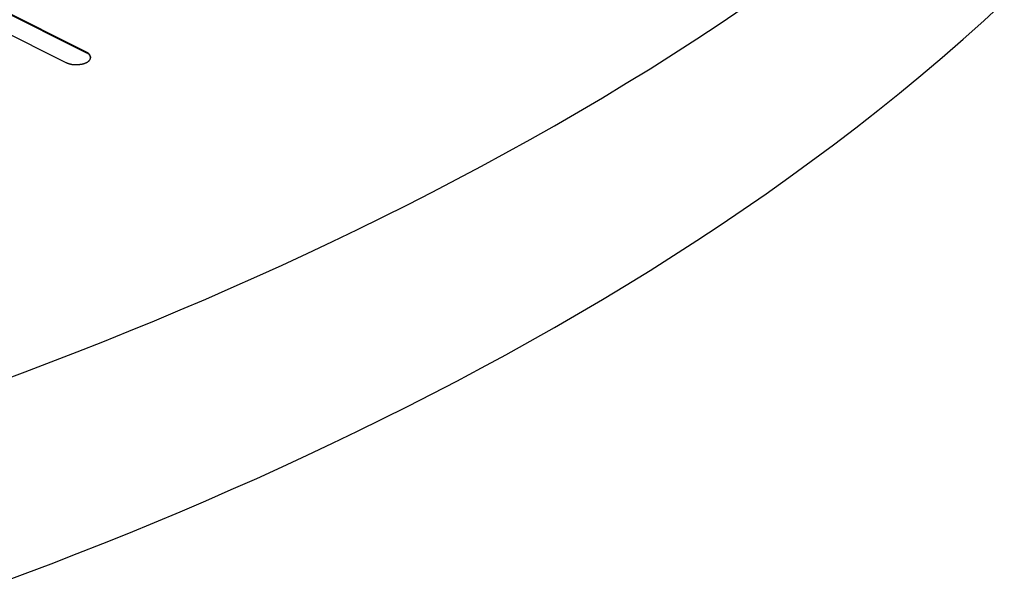
# Model space of a CAD drawing. Units: inches. Extents: x -37.9 to 33.1, y 0 to 33.2.
# Drawn here: x 20.2 to 20.9, y 6.4 to 6.8 of the extents above; entities that cross this region are included whole.
import ezdxf

# ---------------------------------------------------------------- set-up
doc = ezdxf.new("R2010")
doc.units = ezdxf.units.IN
doc.header["$MEASUREMENT"] = 0

# ---------------------------------------------------------------- blocks, each defined once
blk = doc.blocks.new('ALLG1', base_point=(119.9265, -4.7636))
at = {"color": 7, "linetype": 'Continuous'}
for p, q in [((164.6894, 6.8106), (161.2957, 8.5075)), ((161.2957, 8.504), (164.6894, 6.8071)), ((161.1543, 8.4368), (164.548, 6.7399))]:
    blk.add_line(p, q, dxfattribs=at)
at = {"color": 2, "linetype": 'Continuous'}
blk.add_line((164.6894, 6.8106), (164.6894, 6.8071), dxfattribs=at)
at = {"color": 7, "linetype": 'Continuous'}
for points in [[(164.0891, 4.548), (164.2682, 4.6148), (164.4468, 4.6827), (164.625, 4.7518), (164.8028, 4.822), (164.98, 4.8935), (165.1568, 4.9661), (165.3331, 5.04), (165.5088, 5.1151), (165.6841, 5.1914), (165.8587, 5.2691), (166.0328, 5.348), (166.2063, 5.4282), (166.3792, 5.5097), (166.5514, 5.5925), (166.723, 5.6767), (166.8939, 5.7623), (167.0642, 5.8492), (167.2337, 5.9375), (167.4024, 6.0272), (167.5704, 6.1184), (167.7376, 6.2111), (167.9039, 6.3053), (168.0693, 6.401), (168.2339, 6.4982), (168.3975, 6.5971), (168.5601, 6.6975), (168.7217, 6.7996), (168.8823, 6.9033), (169.0418, 7.0086), (169.2002, 7.1157)], [(164.0891, 3.1624), (164.2682, 3.2292), (164.4468, 3.2971), (164.625, 3.3661), (164.8028, 3.4364), (164.98, 3.5078), (165.1568, 3.5805), (165.3331, 3.6543), (165.5088, 3.7294), (165.6841, 3.8058), (165.8587, 3.8834), (166.0328, 3.9623), (166.2063, 4.0425), (166.3792, 4.1241), (166.5514, 4.2069), (166.723, 4.2911), (166.8939, 4.3766), (167.0642, 4.4635), (167.2337, 4.5518), (167.4024, 4.6416), (167.5704, 4.7328), (167.7376, 4.8255), (167.9039, 4.9196), (168.0693, 5.0153), (168.2339, 5.1126), (168.3975, 5.2114), (168.5601, 5.3119), (168.7217, 5.4139), (168.8823, 5.5176), (169.0418, 5.623), (169.2002, 5.73), (169.3574, 5.8387), (169.5134, 5.9492), (169.6681, 6.0615), (169.8215, 6.1755), (169.9736, 6.2914), (170.1241, 6.4091), (170.2732, 6.5288), (170.4207, 6.6503), (170.5665, 6.7739), (170.7107, 6.8994), (170.8531, 7.0269), (170.9937, 7.1565)], [(164.548, 6.7399), (164.5503, 6.739), (164.5526, 6.7382), (164.5548, 6.7373), (164.5571, 6.7365), (164.5594, 6.7356), (164.5616, 6.7348), (164.5639, 6.734), (164.5662, 6.7332), (164.5685, 6.7325), (164.5708, 6.7318), (164.5731, 6.7311), (164.5754, 6.7304), (164.5777, 6.7298), (164.5801, 6.7292), (164.5824, 6.7287), (164.5848, 6.7282), (164.5872, 6.7277), (164.5895, 6.7273), (164.5919, 6.7269), (164.5943, 6.7266), (164.5967, 6.7263), (164.5991, 6.7261), (164.6015, 6.7259), (164.6039, 6.7257), (164.6064, 6.7255), (164.6088, 6.7254), (164.6112, 6.7253), (164.6136, 6.7253), (164.616, 6.7253), (164.6185, 6.7253), (164.6209, 6.7253), (164.6233, 6.7253), (164.6257, 6.7254), (164.6281, 6.7255), (164.6305, 6.7256), (164.6329, 6.7258), (164.6353, 6.726), (164.6377, 6.7262), (164.6401, 6.7264), (164.6425, 6.7267), (164.6449, 6.727), (164.6473, 6.7274), (164.6497, 6.7277), (164.6521, 6.7281), (164.6545, 6.7286), (164.6568, 6.729), (164.6592, 6.7295), (164.6616, 6.7301), (164.6639, 6.7306), (164.6663, 6.7312), (164.6686, 6.7319), (164.6709, 6.7326), (164.6732, 6.7333), (164.6755, 6.7341), (164.6777, 6.7349), (164.68, 6.7357), (164.6822, 6.7366), (164.6844, 6.7376), (164.6866, 6.7386), (164.6888, 6.7396), (164.691, 6.7407), (164.6933, 6.7418), (164.6954, 6.743), (164.6976, 6.7442), (164.6997, 6.7455), (164.7017, 6.7469), (164.7036, 6.7484), (164.7054, 6.7499), (164.7071, 6.7516), (164.7087, 6.7533), (164.7102, 6.7552), (164.7115, 6.7572), (164.7126, 6.7592), (164.7137, 6.7614), (164.7147, 6.7636), (164.7156, 6.7658), (164.7164, 6.7682), (164.7172, 6.7705), (164.718, 6.7729), (164.7187, 6.7753)], [(164.7187, 6.7753), (164.7183, 6.7767), (164.7178, 6.7782), (164.7174, 6.7797), (164.7169, 6.7812), (164.7164, 6.7827), (164.7159, 6.7841), (164.7154, 6.7855), (164.7148, 6.7869), (164.7143, 6.7883), (164.7137, 6.7897), (164.713, 6.791), (164.7123, 6.7923), (164.7116, 6.7935), (164.7108, 6.7947), (164.71, 6.7959), (164.7091, 6.797), (164.7081, 6.7981), (164.7071, 6.7992), (164.7061, 6.8002), (164.705, 6.8011), (164.7038, 6.802), (164.7027, 6.8029), (164.7014, 6.8038), (164.7002, 6.8046), (164.6989, 6.8054), (164.6976, 6.8062), (164.6963, 6.8069), (164.6949, 6.8077), (164.6936, 6.8084), (164.6922, 6.8092), (164.6908, 6.8099), (164.6894, 6.8106)], [(164.7187, 6.7735), (164.7182, 6.7749), (164.7177, 6.7763), (164.7172, 6.7777), (164.7166, 6.7791), (164.7161, 6.7805), (164.7156, 6.7819), (164.715, 6.7832), (164.7144, 6.7846), (164.7138, 6.7859), (164.7131, 6.7872), (164.7125, 6.7884), (164.7117, 6.7896), (164.711, 6.7908), (164.7102, 6.792), (164.7094, 6.7931), (164.7085, 6.7942), (164.7075, 6.7952), (164.7065, 6.7962), (164.7055, 6.7971), (164.7044, 6.798), (164.7033, 6.7989), (164.7022, 6.7997), (164.701, 6.8006), (164.6998, 6.8014), (164.6985, 6.8021), (164.6973, 6.8029), (164.696, 6.8036), (164.6947, 6.8043), (164.6934, 6.8051), (164.6921, 6.8058), (164.6908, 6.8065), (164.6894, 6.8071)]]:
    blk.add_lwpolyline(points, dxfattribs=at)

msp = doc.modelspace()

# ---------------------------------------------------------------- block references
at = {"xscale": 0.1, "yscale": 0.1, "zscale": 0.1}
msp.add_blockref('ALLG1', (15.80306, 5.62958), dxfattribs=at)

doc.saveas('drawing.dxf')
